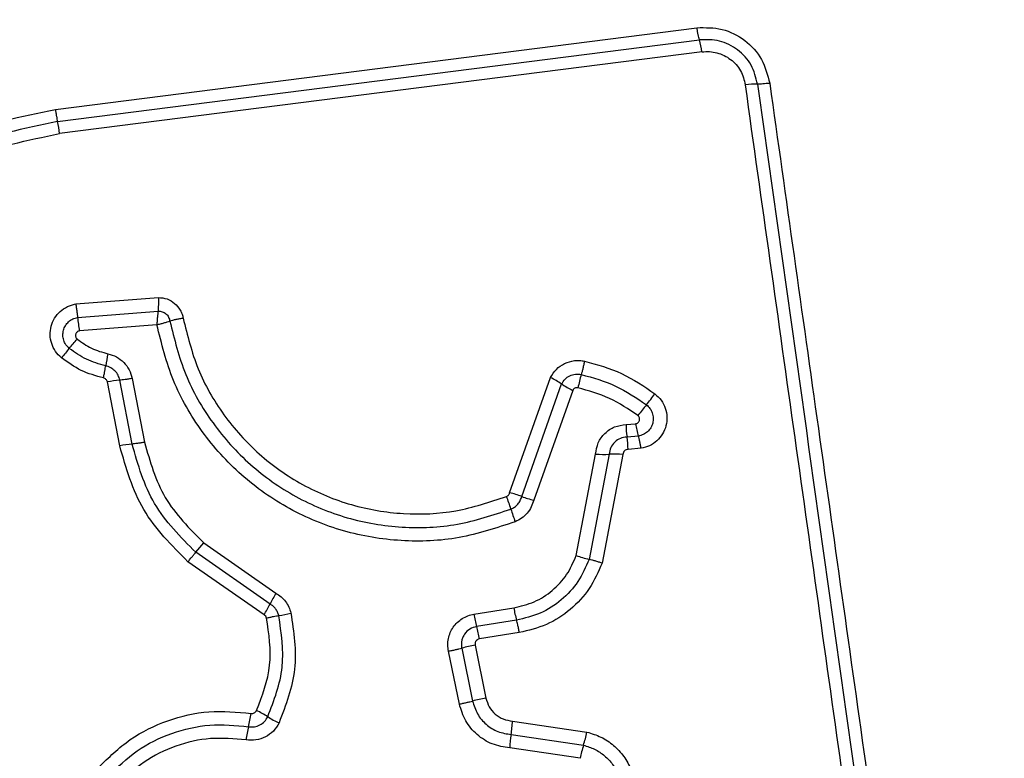
# Model space of a CAD drawing. Units: millimetres. Extents: x 16466 to 26375, y 23609 to 36607.
# Drawn here: x 19895 to 19918, y 28826 to 28843 of the extents above; entities that cross this region are included whole.
import ezdxf

# ---------------------------------------------------------------- set-up
doc = ezdxf.new("R2010")
doc.units = ezdxf.units.MM
doc.header["$LTSCALE"] = 200
doc.layers.add('OTWORY_MONTAŻOWE', color=1, linetype='Continuous')

msp = doc.modelspace()

# ---------------------------------------------------------------- linework, layer by layer
at = {"color": 7, "linetype": 'Continuous', "lineweight": 25}
for p, q in [((19895.486, 28841.27), (19910.825, 28843.223)), ((19895.536, 28840.98), (19910.885, 28842.935)), ((19910.946, 28842.646), (19895.587, 28840.69)), ((19895.972, 28836.615), (19897.951, 28836.772)), ((19896.017, 28836.292), (19897.941, 28836.445)), ((19897.912, 28836.12), (19896.061, 28835.971)), ((19897.025, 28833.222), (19896.729, 28834.75)), ((19897.321, 28833.265), (19897.026, 28834.792)), ((19897.321, 28834.835), (19897.617, 28833.308)), ((19906.347, 28832.098), (19907.325, 28834.855)), ((19906.636, 28832.011), (19907.59, 28834.702)), ((19907.855, 28834.549), (19906.923, 28831.925)), ((19909.129, 28833.73), (19909.358, 28833.749)), ((19909.424, 28833.456), (19909.153, 28833.433)), ((19909.49, 28833.163), (19909.178, 28833.136)), ((19907.938, 28830.597), (19908.402, 28833.023)), ((19908.728, 28833.019), (19908.247, 28830.506)), ((19909.054, 28833.016), (19908.556, 28830.415)), ((19898.843, 28830.675), (19899.032, 28830.899)), ((19899.032, 28830.899), (19900.759, 28829.697)), ((19900.477, 28829.18), (19898.653, 28830.45)), ((19900.618, 28829.439), (19898.843, 28830.675)), ((19905.493, 28829.195), (19906.447, 28829.346)), ((19906.512, 28829.051), (19905.558, 28828.9)), ((19906.577, 28828.755), (19905.623, 28828.603)), ((19905.201, 28828.383), (19905.462, 28827.118)), ((19905.52, 28828.456), (19905.78, 28827.19)), ((19905.144, 28827.046), (19904.883, 28828.311)), ((19906.414, 28826.639), (19908.195, 28826.376)), ((19906.381, 28826.317), (19908.112, 28826.062)), ((19908.029, 28825.748), (19906.348, 28825.996))]:
    msp.add_line(p, q, dxfattribs=at)
for centre, radius, start, end in [((19909.159, 28842.424), 1.8, 7.0966, 16.497), ((19912.275, 28839.812), 2.062, 89.9888, 98.0784), ((19892.543, 28840.308), 3.068, 7.153, 12.6537), ((19900.01, 28836.678), 4.012, 185.5086, 190.1434), ((19886.258, 28843.752), 12.595, 319.386, 320.7159), ((19905.397, 28827.34), 12.617, 139.3867, 140.7182), ((19902.132, 28834.274), 5.511, 167.9585, 171.01), ((19911.942, 28833.801), 4.044, 163.7955, 168.4369), ((19897.277, 28831.968), 2.836, 95.092, 101.1513), ((19906.49, 28833.101), 1.942, 55.5021, 64.5405), ((19908.689, 28836.3), 1.939, 235.4979, 244.524), ((19899.99, 28841.937), 12.348, 321.2291, 322.764), ((19919.237, 28826.478), 12.339, 141.2288, 142.7608), ((19911.366, 28834.049), 2.031, 188.4988, 196.9736), ((19911.326, 28833.761), 2.197, 180.812, 188.5735), ((19906.978, 28833.105), 2.2, 0.7982, 8.5695), ((19897.609, 28830.254), 3.024, 95.4592, 101.1397), ((19908.598, 28836.22), 3.203, 266.4916, 272.3153), ((19908.857, 28829.816), 3.206, 86.4798, 92.3136), ((19905.847, 28829.912), 2.243, 69.407, 77.1105), ((19904.057, 28831.075), 2.404, 15.2768, 22.8995), ((19907.423, 28834.107), 2.239, 249.4032, 257.0967), ((19908.693, 28832.341), 2.401, 195.2741, 202.8847), ((19908.849, 28833.112), 2.674, 250.0843, 256.9827), ((19908.11, 28825.515), 8.457, 150.3652, 152.3571), ((19893.114, 28833.369), 8.471, 330.3618, 332.3559), ((19908.728, 28829.696), 2.308, 188.7147, 196.226), ((19900.167, 28833.08), 3.972, 279.5508, 283.8308), ((19907.846, 28829.556), 2.38, 188.7232, 196.0062), ((19903.267, 28828.243), 2.384, 8.71, 16.0027), ((19906.586, 28823.024), 5.536, 101.1028, 104.4859), ((19906.941, 28821.299), 6.004, 101.1446, 104.2637), ((19895.321, 28827.576), 4.902, 347.3773, 351.1641), ((19899.139, 28824.485), 2.67, 57.7317, 64.3288), ((19901.989, 28828.997), 2.667, 237.7288, 244.3167), ((19904.883, 28825.435), 4.897, 167.3761, 171.1566), ((19903.095, 28826.814), 3.324, 351.4042, 356.9797), ((19909.665, 28825.82), 3.321, 171.4024, 176.9686), ((19904.608, 28827.156), 3.671, 342.6608, 347.7357), ((19911.613, 28824.969), 3.667, 162.6593, 167.7255)]:
    msp.add_arc(centre, radius, start, end, dxfattribs=at)
for points, knots in [([(19926.518, 28842.959), (19926.475, 28843.711), (19926.39, 28845.182), (19925.716, 28847.307), (19924.684, 28849.25), (19923.277, 28850.961), (19921.568, 28852.369), (19919.625, 28853.403), (19917.496, 28854.079), (19916.022, 28854.165), (19915.268, 28854.209)], [0, 0, 0, 0, 0.127824, 0.250004, 0.375728, 0.499754, 0.62375, 0.749431, 0.871885, 1, 1, 1, 1]), ([(19910.825, 28843.223), (19911.028, 28843.226), (19911.434, 28843.231), (19911.988, 28842.945), (19912.412, 28842.485), (19912.514, 28842.091), (19912.565, 28841.894)], [0, 0, 0, 0, 0.250036, 0.499811, 0.749503, 1, 1, 1, 1]), ([(19910.885, 28842.935), (19910.88, 28842.952), (19910.869, 28842.987), (19910.853, 28843.059), (19910.838, 28843.138), (19910.829, 28843.195), (19910.825, 28843.223)], [0, 0, 0, 0, 0.256012, 0.5122225, 0.762092, 1, 1, 1, 1]), ([(19912.275, 28841.873), (19912.235, 28842.031), (19912.154, 28842.345), (19911.815, 28842.713), (19911.372, 28842.942), (19911.047, 28842.937), (19910.885, 28842.935)], [0, 0, 0, 0, 0.249839, 0.500104, 0.750084, 1, 1, 1, 1]), ([(19910.946, 28842.646), (19911.006, 28842.651), (19911.126, 28842.659), (19911.365, 28842.617), (19911.641, 28842.483), (19911.894, 28842.205), (19911.955, 28841.97), (19911.985, 28841.853)], [0, 0, 0, 0, 0.125506, 0.251006, 0.500766, 0.750646, 1, 1, 1, 1]), ([(19915.544, 28816.543), (19915.149, 28819.354), (19914.357, 28824.985), (19913.17, 28833.427), (19912.38, 28839.044), (19911.985, 28841.853)], [0, 0, 0, 0, 0.332578, 0.666198, 1, 1, 1, 1]), ([(19912.565, 28841.894), (19912.537, 28841.89), (19912.48, 28841.884), (19912.401, 28841.877), (19912.328, 28841.873), (19912.293, 28841.873), (19912.275, 28841.873)], [0, 0, 0, 0, 0.237908, 0.487778, 0.743988, 1, 1, 1, 1]), ([(19912.565, 28841.894), (19912.952, 28839.142), (19913.74, 28833.555), (19914.925, 28825.125), (19915.722, 28819.446), (19916.119, 28816.616)], [0, 0, 0, 0, 0.3273743, 0.6648145, 1, 1, 1, 1]), ([(19889.625, 28826.032), (19889.131, 28826.708), (19888.143, 28828.059), (19887.415, 28830.492), (19887.319, 28833.003), (19887.904, 28835.452), (19889.114, 28837.657), (19890.868, 28839.449), (19893.033, 28840.76), (19894.668, 28841.1), (19895.486, 28841.27)], [0, 0, 0, 0, 0.124978, 0.249975, 0.37499, 0.500008, 0.625026, 0.750044, 0.875061, 1, 1, 1, 1]), ([(19895.486, 28841.27), (19895.49, 28841.242), (19895.498, 28841.185), (19895.511, 28841.105), (19895.524, 28841.033), (19895.532, 28840.998), (19895.536, 28840.98)], [0, 0, 0, 0, 0.237908, 0.4877775, 0.743988, 1, 1, 1, 1]), ([(19895.536, 28840.98), (19894.742, 28840.815), (19893.158, 28840.485), (19891.065, 28839.215), (19889.373, 28837.484), (19888.204, 28835.354), (19887.638, 28832.988), (19887.73, 28830.561), (19888.433, 28828.208), (19889.389, 28826.9), (19889.868, 28826.244)], [0, 0, 0, 0, 0.125595, 0.250386, 0.375055, 0.499954, 0.624961, 0.749922, 0.874683, 1, 1, 1, 1]), ([(19890.111, 28826.457), (19889.649, 28827.088), (19888.726, 28828.351), (19888.047, 28830.623), (19887.957, 28832.969), (19888.504, 28835.256), (19889.635, 28837.316), (19891.274, 28838.99), (19893.296, 28840.215), (19894.824, 28840.532), (19895.587, 28840.69)], [0, 0, 0, 0, 0.124943, 0.249959, 0.374979, 0.500001, 0.625025, 0.750048, 0.875069, 1, 1, 1, 1]), ([(19895.631, 28835.328), (19895.58, 28835.377), (19895.479, 28835.474), (19895.389, 28835.667), (19895.351, 28835.875), (19895.377, 28836.085), (19895.46, 28836.279), (19895.594, 28836.443), (19895.741, 28836.54), (19895.87, 28836.593), (19895.938, 28836.607), (19895.972, 28836.615)], [0, 0, 0, 0, 0.124728, 0.249516, 0.374542, 0.499869, 0.624981, 0.750093, 0.874887, 0.937444, 1, 1, 1, 1]), ([(19895.972, 28836.615), (19895.977, 28836.586), (19895.987, 28836.526), (19896, 28836.439), (19896.01, 28836.358), (19896.015, 28836.314), (19896.017, 28836.292)], [0, 0, 0, 0, 0.246832, 0.5, 0.753168, 1, 1, 1, 1]), ([(19897.951, 28836.772), (19897.951, 28836.742), (19897.95, 28836.683), (19897.948, 28836.594), (19897.945, 28836.512), (19897.942, 28836.468), (19897.941, 28836.445)], [0, 0, 0, 0, 0.246833, 0.500001, 0.753169, 1, 1, 1, 1]), ([(19897.951, 28836.772), (19898.02, 28836.764), (19898.16, 28836.749), (19898.344, 28836.638), (19898.457, 28836.503), (19898.518, 28836.376), (19898.534, 28836.308), (19898.542, 28836.275)], [0, 0, 0, 0, 0.2496305, 0.4994299, 0.7492341, 0.8746094, 1, 1, 1, 1]), ([(19897.941, 28836.445), (19897.938, 28836.423), (19897.933, 28836.378), (19897.925, 28836.297), (19897.917, 28836.209), (19897.914, 28836.15), (19897.912, 28836.12)], [0, 0, 0, 0, 0.2502753, 0.4999993, 0.7503343, 1, 1, 1, 1]), ([(19897.941, 28836.445), (19897.975, 28836.443), (19898.042, 28836.437), (19898.132, 28836.384), (19898.199, 28836.305), (19898.216, 28836.239), (19898.225, 28836.206)], [0, 0, 0, 0, 0.248394, 0.498985, 0.750084, 1, 1, 1, 1]), ([(19895.819, 28835.553), (19895.79, 28835.581), (19895.732, 28835.637), (19895.68, 28835.748), (19895.66, 28835.867), (19895.674, 28835.988), (19895.722, 28836.099), (19895.799, 28836.193), (19895.9, 28836.263), (19895.978, 28836.282), (19896.017, 28836.292)], [0, 0, 0, 0, 0.124586, 0.249087, 0.374242, 0.499139, 0.624573, 0.75009, 0.875118, 1, 1, 1, 1]), ([(19897.912, 28836.12), (19897.941, 28836.127), (19897.999, 28836.141), (19898.083, 28836.163), (19898.161, 28836.186), (19898.203, 28836.2), (19898.225, 28836.206)], [0, 0, 0, 0, 0.249661, 0.499995, 0.74972, 1, 1, 1, 1]), ([(19906.48, 28831.407), (19906.037, 28831.26), (19905.155, 28830.966), (19903.746, 28830.908), (19902.363, 28831.139), (19901.058, 28831.677), (19899.902, 28832.488), (19898.959, 28833.537), (19898.25, 28834.762), (19898.025, 28835.667), (19897.912, 28836.12)], [0, 0, 0, 0, 0.125407, 0.249955, 0.374925, 0.499501, 0.625166, 0.750148, 0.874975, 1, 1, 1, 1]), ([(19898.542, 28836.275), (19898.513, 28836.269), (19898.454, 28836.259), (19898.368, 28836.241), (19898.288, 28836.223), (19898.246, 28836.212), (19898.225, 28836.206)], [0, 0, 0, 0, 0.2468346, 0.5000044, 0.753172, 1, 1, 1, 1]), ([(19898.225, 28836.206), (19898.331, 28835.775), (19898.544, 28834.91), (19899.218, 28833.741), (19900.114, 28832.742), (19901.212, 28831.968), (19902.452, 28831.455), (19903.77, 28831.234), (19905.113, 28831.288), (19905.954, 28831.568), (19906.376, 28831.708)], [0, 0, 0, 0, 0.125021, 0.250247, 0.375463, 0.500086, 0.624899, 0.749966, 0.874515, 1, 1, 1, 1]), ([(19898.542, 28836.275), (19898.643, 28835.865), (19898.844, 28835.047), (19899.481, 28833.94), (19900.33, 28832.992), (19901.373, 28832.257), (19902.552, 28831.769), (19903.804, 28831.56), (19905.076, 28831.612), (19905.873, 28831.878), (19906.272, 28832.01)], [0, 0, 0, 0, 0.124906, 0.249868, 0.374828, 0.499983, 0.62514, 0.750103, 0.875067, 1, 1, 1, 1]), ([(19896.061, 28835.971), (19896.051, 28835.968), (19896.03, 28835.963), (19896.004, 28835.945), (19895.983, 28835.921), (19895.971, 28835.891), (19895.966, 28835.86), (19895.971, 28835.828), (19895.984, 28835.799), (19895.999, 28835.784), (19896.007, 28835.777)], [0, 0, 0, 0, 0.124669, 0.250126, 0.375347, 0.500277, 0.625652, 0.750011, 0.875388, 1, 1, 1, 1]), ([(19896.007, 28835.777), (19896.118, 28835.696), (19896.341, 28835.534), (19896.608, 28835.461), (19896.742, 28835.424)], [0, 0, 0, 0, 0.495497, 1, 1, 1, 1]), ([(19896.689, 28835.135), (19896.531, 28835.179), (19896.216, 28835.266), (19895.951, 28835.457), (19895.819, 28835.553)], [0, 0, 0, 0, 0.5013774, 1, 1, 1, 1]), ([(19896.742, 28835.424), (19896.812, 28835.403), (19896.953, 28835.361), (19897.127, 28835.223), (19897.261, 28835.046), (19897.301, 28834.905), (19897.321, 28834.835)], [0, 0, 0, 0, 0.248672, 0.499451, 0.749149, 1, 1, 1, 1]), ([(19896.635, 28834.846), (19896.453, 28834.896), (19896.09, 28834.997), (19895.784, 28835.218), (19895.631, 28835.328)], [0, 0, 0, 0, 0.5001, 1, 1, 1, 1]), ([(19907.325, 28834.855), (19907.368, 28834.924), (19907.453, 28835.063), (19907.657, 28835.204), (19907.854, 28835.261), (19908.017, 28835.268), (19908.097, 28835.255), (19908.137, 28835.248)], [0, 0, 0, 0, 0.249668, 0.499491, 0.749309, 0.874655, 1, 1, 1, 1]), ([(19908.137, 28835.248), (19908.131, 28835.219), (19908.119, 28835.161), (19908.098, 28835.074), (19908.078, 28834.994), (19908.065, 28834.951), (19908.059, 28834.929)], [0, 0, 0, 0, 0.246832, 0.5, 0.753168, 1, 1, 1, 1]), ([(19908.137, 28835.248), (19908.439, 28835.164), (19909.043, 28834.997), (19909.561, 28834.643), (19909.82, 28834.465)], [0, 0, 0, 0, 0.4999962, 1, 1, 1, 1]), ([(19896.635, 28834.846), (19896.641, 28834.875), (19896.653, 28834.932), (19896.668, 28835.012), (19896.681, 28835.083), (19896.686, 28835.118), (19896.689, 28835.135)], [0, 0, 0, 0, 0.246832, 0.5, 0.753168, 1, 1, 1, 1]), ([(19897.026, 28834.792), (19897.014, 28834.833), (19896.991, 28834.914), (19896.914, 28835.017), (19896.812, 28835.098), (19896.73, 28835.123), (19896.689, 28835.135)], [0, 0, 0, 0, 0.247319, 0.496771, 0.747963, 1, 1, 1, 1]), ([(19907.59, 28834.702), (19907.615, 28834.742), (19907.664, 28834.822), (19907.782, 28834.903), (19907.918, 28834.946), (19908.012, 28834.935), (19908.059, 28834.929)], [0, 0, 0, 0, 0.2504591, 0.5010935, 0.751156, 1, 1, 1, 1]), ([(19908.059, 28834.929), (19908.339, 28834.851), (19908.898, 28834.696), (19909.377, 28834.368), (19909.617, 28834.205)], [0, 0, 0, 0, 0.501345, 1, 1, 1, 1]), ([(19896.729, 28834.75), (19896.726, 28834.762), (19896.719, 28834.784), (19896.697, 28834.813), (19896.669, 28834.836), (19896.646, 28834.843), (19896.635, 28834.846)], [0, 0, 0, 0, 0.2499942, 0.5000059, 0.7499816, 1, 1, 1, 1]), ([(19907.98, 28834.611), (19907.967, 28834.613), (19907.942, 28834.616), (19907.906, 28834.603), (19907.874, 28834.582), (19907.861, 28834.56), (19907.855, 28834.549)], [0, 0, 0, 0, 0.2486983, 0.4995439, 0.7497311, 1, 1, 1, 1]), ([(19909.414, 28833.945), (19909.192, 28834.096), (19908.751, 28834.397), (19908.237, 28834.54), (19907.98, 28834.611)], [0, 0, 0, 0, 0.500624, 1, 1, 1, 1]), ([(19909.82, 28834.465), (19909.873, 28834.417), (19909.979, 28834.321), (19910.077, 28834.126), (19910.117, 28833.914), (19910.095, 28833.699), (19910.011, 28833.501), (19909.875, 28833.336), (19909.697, 28833.213), (19909.559, 28833.18), (19909.49, 28833.163)], [0, 0, 0, 0, 0.124772, 0.249607, 0.374782, 0.499956, 0.625131, 0.750307, 0.875155, 1, 1, 1, 1]), ([(19909.617, 28834.205), (19909.647, 28834.177), (19909.707, 28834.122), (19909.763, 28834.011), (19909.786, 28833.889), (19909.773, 28833.766), (19909.725, 28833.652), (19909.646, 28833.556), (19909.543, 28833.486), (19909.464, 28833.466), (19909.424, 28833.456)], [0, 0, 0, 0, 0.124127, 0.248079, 0.37273, 0.497506, 0.622963, 0.748871, 0.874486, 1, 1, 1, 1]), ([(19909.358, 28833.749), (19909.368, 28833.752), (19909.389, 28833.757), (19909.416, 28833.775), (19909.437, 28833.799), (19909.451, 28833.829), (19909.456, 28833.861), (19909.451, 28833.893), (19909.438, 28833.923), (19909.422, 28833.938), (19909.414, 28833.945)], [0, 0, 0, 0, 0.12354, 0.250338, 0.376393, 0.49943, 0.625465, 0.749878, 0.875171, 1, 1, 1, 1]), ([(19908.402, 28833.023), (19908.417, 28833.116), (19908.446, 28833.301), (19908.615, 28833.532), (19908.85, 28833.694), (19909.036, 28833.718), (19909.129, 28833.73)], [0, 0, 0, 0, 0.2501162, 0.5001188, 0.7498925, 1, 1, 1, 1]), ([(19897.617, 28833.308), (19897.748, 28832.848), (19898.012, 28831.925), (19898.691, 28831.242), (19899.032, 28830.899)], [0, 0, 0, 0, 0.498265, 1, 1, 1, 1]), ([(19909.153, 28833.433), (19909.099, 28833.426), (19908.99, 28833.412), (19908.854, 28833.317), (19908.754, 28833.184), (19908.737, 28833.075), (19908.728, 28833.019)], [0, 0, 0, 0, 0.252145, 0.498694, 0.745692, 1, 1, 1, 1]), ([(19909.49, 28833.163), (19909.485, 28833.192), (19909.475, 28833.25), (19909.458, 28833.331), (19909.44, 28833.403), (19909.429, 28833.439), (19909.424, 28833.456)], [0, 0, 0, 0, 0.2468324, 0.5, 0.7531676, 1, 1, 1, 1]), ([(19898.653, 28830.45), (19898.263, 28830.842), (19897.481, 28831.628), (19897.177, 28832.69), (19897.025, 28833.222)], [0, 0, 0, 0, 0.499933, 1, 1, 1, 1]), ([(19898.843, 28830.675), (19898.478, 28831.042), (19897.748, 28831.775), (19897.463, 28832.768), (19897.321, 28833.265)], [0, 0, 0, 0, 0.499759, 1, 1, 1, 1]), ([(19909.178, 28833.136), (19909.162, 28833.134), (19909.13, 28833.13), (19909.091, 28833.102), (19909.062, 28833.064), (19909.057, 28833.033), (19909.054, 28833.016)], [0, 0, 0, 0, 0.247042, 0.503692, 0.73723, 1, 1, 1, 1]), ([(19906.272, 28832.01), (19906.281, 28832.015), (19906.299, 28832.024), (19906.321, 28832.044), (19906.337, 28832.069), (19906.344, 28832.088), (19906.347, 28832.098)], [0, 0, 0, 0, 0.268962, 0.500007, 0.729764, 1, 1, 1, 1]), ([(19906.376, 28831.708), (19906.407, 28831.723), (19906.469, 28831.754), (19906.545, 28831.825), (19906.605, 28831.911), (19906.625, 28831.978), (19906.636, 28832.011)], [0, 0, 0, 0, 0.249928, 0.498299, 0.747429, 1, 1, 1, 1]), ([(19906.923, 28831.925), (19906.906, 28831.868), (19906.871, 28831.755), (19906.769, 28831.608), (19906.64, 28831.484), (19906.533, 28831.432), (19906.48, 28831.407)], [0, 0, 0, 0, 0.248658, 0.499981, 0.751546, 1, 1, 1, 1]), ([(19898.653, 28830.45), (19898.672, 28830.472), (19898.71, 28830.517), (19898.763, 28830.579), (19898.809, 28830.634), (19898.832, 28830.661), (19898.843, 28830.675)], [0, 0, 0, 0, 0.246832, 0.5, 0.753168, 1, 1, 1, 1]), ([(19906.447, 28829.346), (19906.613, 28829.386), (19906.946, 28829.466), (19907.379, 28829.75), (19907.734, 28830.127), (19907.87, 28830.441), (19907.938, 28830.597)], [0, 0, 0, 0, 0.250027, 0.500018, 0.750128, 1, 1, 1, 1]), ([(19908.247, 28830.506), (19908.168, 28830.323), (19908.009, 28829.958), (19907.596, 28829.52), (19907.093, 28829.19), (19906.706, 28829.097), (19906.512, 28829.051)], [0, 0, 0, 0, 0.250295, 0.500407, 0.750315, 1, 1, 1, 1]), ([(19908.556, 28830.415), (19908.528, 28830.424), (19908.472, 28830.444), (19908.388, 28830.47), (19908.31, 28830.492), (19908.268, 28830.501), (19908.247, 28830.506)], [0, 0, 0, 0, 0.246832, 0.5, 0.753168, 1, 1, 1, 1]), ([(19908.556, 28830.415), (19908.466, 28830.207), (19908.285, 28829.79), (19907.814, 28829.29), (19907.24, 28828.914), (19906.798, 28828.808), (19906.577, 28828.755)], [0, 0, 0, 0, 0.249907, 0.499975, 0.750042, 1, 1, 1, 1]), ([(19900.759, 28829.697), (19900.802, 28829.669), (19900.887, 28829.614), (19900.99, 28829.5), (19901.072, 28829.37), (19901.102, 28829.272), (19901.117, 28829.224)], [0, 0, 0, 0, 0.248388, 0.499889, 0.750598, 1, 1, 1, 1]), ([(19900.826, 28829.164), (19900.818, 28829.192), (19900.8, 28829.248), (19900.753, 28829.324), (19900.693, 28829.39), (19900.644, 28829.423), (19900.618, 28829.439)], [0, 0, 0, 0, 0.249112, 0.498033, 0.747864, 1, 1, 1, 1]), ([(19900.296, 28826.891), (19900.433, 28827.249), (19900.706, 28827.965), (19900.592, 28828.724), (19900.535, 28829.103)], [0, 0, 0, 0, 0.49997, 1, 1, 1, 1]), ([(19900.535, 28829.103), (19900.529, 28829.119), (19900.518, 28829.151), (19900.491, 28829.17), (19900.477, 28829.18)], [0, 0, 0, 0, 0.50005, 1, 1, 1, 1]), ([(19900.535, 28829.103), (19900.564, 28829.11), (19900.621, 28829.124), (19900.701, 28829.141), (19900.773, 28829.155), (19900.809, 28829.161), (19900.826, 28829.164)], [0, 0, 0, 0, 0.2468324, 0.5, 0.7531676, 1, 1, 1, 1]), ([(19900.565, 28826.743), (19900.715, 28827.134), (19901.014, 28827.918), (19900.889, 28828.749), (19900.826, 28829.164)], [0, 0, 0, 0, 0.500257, 1, 1, 1, 1]), ([(19901.117, 28829.224), (19901.185, 28828.772), (19901.32, 28827.869), (19900.995, 28827.019), (19900.833, 28826.594)], [0, 0, 0, 0, 0.5010692, 1, 1, 1, 1]), ([(19904.883, 28828.311), (19904.876, 28828.361), (19904.861, 28828.46), (19904.879, 28828.611), (19904.923, 28828.756), (19904.995, 28828.887), (19905.092, 28829.001), (19905.212, 28829.093), (19905.346, 28829.163), (19905.444, 28829.184), (19905.493, 28829.195)], [0, 0, 0, 0, 0.12464, 0.250573, 0.375822, 0.499921, 0.62392, 0.749335, 0.875113, 1, 1, 1, 1]), ([(19906.577, 28828.755), (19906.572, 28828.787), (19906.56, 28828.853), (19906.538, 28828.961), (19906.522, 28829.017), (19906.512, 28829.051)], [0, 0, 0, 0, 0.277469, 0.561953, 1, 1, 1, 1]), ([(19905.558, 28828.9), (19905.502, 28828.884), (19905.39, 28828.852), (19905.282, 28828.747), (19905.226, 28828.646), (19905.199, 28828.561), (19905.188, 28828.472), (19905.197, 28828.413), (19905.201, 28828.383)], [0, 0, 0, 0, 0.248052, 0.494758, 0.619134, 0.744636, 0.871404, 1, 1, 1, 1]), ([(19905.623, 28828.603), (19905.606, 28828.598), (19905.574, 28828.589), (19905.543, 28828.559), (19905.527, 28828.531), (19905.517, 28828.499), (19905.519, 28828.473), (19905.52, 28828.456)], [0, 0, 0, 0, 0.260413, 0.499422, 0.620454, 0.741191, 1, 1, 1, 1]), ([(19905.78, 28827.19), (19905.803, 28827.118), (19905.847, 28826.973), (19905.997, 28826.799), (19906.19, 28826.675), (19906.339, 28826.651), (19906.414, 28826.639)], [0, 0, 0, 0, 0.2498815, 0.499912, 0.7499498, 1, 1, 1, 1]), ([(19906.348, 28825.996), (19906.207, 28826.019), (19905.923, 28826.065), (19905.556, 28826.302), (19905.27, 28826.634), (19905.186, 28826.909), (19905.144, 28827.046)], [0, 0, 0, 0, 0.250139, 0.499944, 0.749816, 1, 1, 1, 1]), ([(19905.462, 28827.118), (19905.494, 28827.013), (19905.558, 28826.803), (19905.776, 28826.55), (19906.057, 28826.369), (19906.273, 28826.334), (19906.381, 28826.317)], [0, 0, 0, 0, 0.249978, 0.500154, 0.750283, 1, 1, 1, 1]), ([(19896.52, 28825.533), (19896.761, 28825.768), (19897.245, 28826.238), (19898.162, 28826.682), (19899.155, 28826.915), (19899.828, 28826.854), (19900.164, 28826.823)], [0, 0, 0, 0, 0.249922, 0.499981, 0.750038, 1, 1, 1, 1]), ([(19900.104, 28826.505), (19900.151, 28826.502), (19900.245, 28826.495), (19900.378, 28826.543), (19900.492, 28826.624), (19900.541, 28826.703), (19900.565, 28826.743)], [0, 0, 0, 0, 0.253651, 0.501873, 0.749375, 1, 1, 1, 1]), ([(19900.164, 28826.823), (19900.178, 28826.822), (19900.205, 28826.821), (19900.242, 28826.834), (19900.275, 28826.857), (19900.289, 28826.879), (19900.296, 28826.891)], [0, 0, 0, 0, 0.260953, 0.50253, 0.736339, 1, 1, 1, 1]), ([(19896.744, 28825.316), (19896.966, 28825.532), (19897.412, 28825.965), (19898.259, 28826.375), (19899.174, 28826.59), (19899.795, 28826.533), (19900.104, 28826.505)], [0, 0, 0, 0, 0.2498054, 0.5001146, 0.7503906, 1, 1, 1, 1]), ([(19900.833, 28826.594), (19900.792, 28826.526), (19900.709, 28826.39), (19900.512, 28826.25), (19900.283, 28826.171), (19900.124, 28826.182), (19900.044, 28826.187)], [0, 0, 0, 0, 0.249729, 0.500028, 0.750253, 1, 1, 1, 1]), ([(19900.044, 28826.187), (19899.761, 28826.213), (19899.194, 28826.265), (19898.355, 28826.068), (19897.579, 28825.694), (19897.171, 28825.297), (19896.967, 28825.098)], [0, 0, 0, 0, 0.248984, 0.49971, 0.750117, 1, 1, 1, 1]), ([(19908.195, 28826.376), (19908.309, 28826.341), (19908.538, 28826.271), (19908.84, 28826.068), (19909.044, 28825.846), (19909.175, 28825.645), (19909.225, 28825.536), (19909.249, 28825.481)], [0, 0, 0, 0, 0.249829, 0.499736, 0.749641, 0.874822, 1, 1, 1, 1]), ([(19908.112, 28826.062), (19908.203, 28826.034), (19908.384, 28825.978), (19908.622, 28825.817), (19908.82, 28825.609), (19908.904, 28825.439), (19908.947, 28825.354)], [0, 0, 0, 0, 0.25084, 0.500593, 0.750236, 1, 1, 1, 1])]:
    msp.add_open_spline(points, degree=3, knots=knots, dxfattribs=at)
for points in [[(19912.275, 28841.873), (19912.867, 28837.666), (19914.05, 28829.252), (19915.238, 28820.804), (19915.832, 28816.58)], [(19897.321, 28834.835), (19897.292, 28834.829), (19897.234, 28834.819), (19897.153, 28834.806), (19897.081, 28834.797), (19897.044, 28834.794), (19897.026, 28834.792)], [(19897.617, 28833.308), (19897.588, 28833.303), (19897.53, 28833.292), (19897.449, 28833.28), (19897.376, 28833.27), (19897.339, 28833.267), (19897.321, 28833.265)], [(19904.883, 28828.311), (19904.912, 28828.317), (19904.971, 28828.329), (19905.056, 28828.348), (19905.136, 28828.366), (19905.179, 28828.378), (19905.201, 28828.383)], [(19905.144, 28827.046), (19905.173, 28827.052), (19905.231, 28827.064), (19905.317, 28827.083), (19905.396, 28827.102), (19905.44, 28827.113), (19905.462, 28827.118)]]:
    msp.add_open_spline(points, degree=3, dxfattribs=at)
at = {"layer": 'OTWORY_MONTAŻOWE'}
msp.add_circle((19876.251, 28806.438), 200, dxfattribs=at)

doc.saveas('drawing.dxf')
